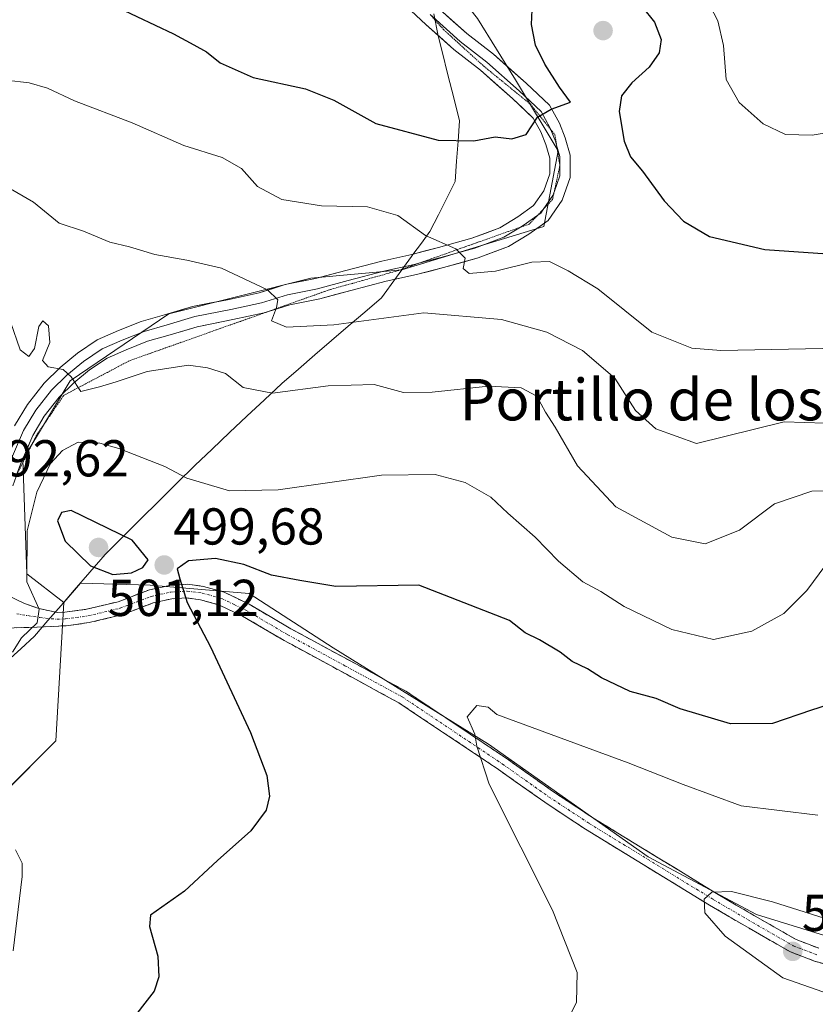
# Model space of a CAD drawing. Units: metres. Extents: x 566726 to 570183, y 4705619 to 4707966.
# Drawn here: x 569796 to 569949, y 4707041 to 4707231 of the extents above; entities that cross this region are included whole.
import ezdxf
from ezdxf.enums import TextEntityAlignment as Align

# ---------------------------------------------------------------- set-up
doc = ezdxf.new("R2010")
doc.units = ezdxf.units.M
doc.header["$MEASUREMENT"] = 0
for name, pattern in [('TRAZO_Y_PUNTO', [1, 0.5, -0.25, 0, -0.25]), ('TRAZOS2', [0.375, 0.25, -0.125]), ('TRAZOSX2', [1.5, 1, -0.5])]:
    doc.linetypes.add(name, pattern=pattern)
for name, color, linetype, lineweight in [('Arbolado forestal CxS', 92, 'Continuous', 0), ('Camino', 19, 'TRAZOSX2', 0), ('Camino Cxs', 19, 'Continuous', 0), ('Camino eje', 19, 'TRAZO_Y_PUNTO', 0), ('Carátula', 7, 'Continuous', 5), ('Cultivos herbáceos CxS', 92, 'Continuous', 0), ('Curva de nivel maestra', 36, 'Continuous', 30), ('Curva de nivel normal', 36, 'Continuous', 0), ('Layer 0', 7, 'Continuous', 0), ('Matorral CxS', 135, 'Continuous', 0), ('Municipio', 9, 'Continuous', 13), ('Municipio CxS', 142, 'Continuous', 0), ('Punto de cota en terreno', 7, 'Continuous', 0), ('Rótulo de punto de cota en terreno', 19, 'Continuous', 0), ('Texto cartográfico', 19, 'Continuous', 0), ('Vía pecuaria eje', 92, 'TRAZOS2', 0)]:
    doc.layers.add(name, color=color, linetype=linetype, lineweight=lineweight)
doc.styles.add('Arial', font='txt', dxfattribs={"height": 0.2})

# ---------------------------------------------------------------- blocks, each defined once
blk = doc.blocks.new('*U151')
at = {"layer": 'Cultivos herbáceos CxS', "color": 92, "linetype": 'Continuous', "lineweight": 0}
blk.add_polyline3d([(569708.9437, 4707067.9091, 494.7504), (569723.3491, 4707059.9057, 494.2922), (569745.2251, 4707048.6989, 492.5076), (569761.2259, 4707044.1705, 492.3115), (569775.0371, 4707053.9057, 493.0854), (569781.6973, 4707065.0055, 493.7107), (569792.7977, 4707081.6555, 495.959), (569802.7877, 4707091.6455, 497.1981), (569804.3195, 4707118.4085, 496.6672), (569806.3619, 4707120.7707, 497.2784), (569807.5217, 4707122.1113, 497.4908), (569820.9863, 4707121.7285, 499.2694), (569840.0687, 4707120.1335, 501.2367), (569856.2845, 4707109.6159, 502.9567), (569886.2727, 4707091.0235, 505.6532), (569917.1135, 4707069.2881, 509.3144), (569938.0111, 4707058.1289, 510.8714), (569964.2447, 4707050.0525, 510.5931)], dxfattribs=at)
blk = doc.blocks.new('*U162')
at = {"layer": 'Cultivos herbáceos CxS', "color": 92, "linetype": 'Continuous', "lineweight": 0}
blk.add_polyline3d([(570169.99, 4706931.58, 507.13), (570165.76, 4706933.56, 507.01), (570132.74, 4706964.24, 505.48), (570113.35, 4706993.07, 503.77), (570106.19, 4707003.75, 504.19), (570069.77, 4707017.13, 503.9), (570015.4, 4707040.39, 505.7), (569982.85, 4707050.03, 509.19), (569964.24, 4707050.05, 510.59), (569938.01, 4707058.13, 510.87), (569917.11, 4707069.29, 509.31), (569886.27, 4707091.02, 505.65), (569856.28, 4707109.62, 502.96), (569840.07, 4707120.13, 501.24), (569820.99, 4707121.73, 499.27), (569807.52, 4707122.11, 497.49), (569806.36, 4707120.77, 497.28), (569804.32, 4707118.41, 496.67)], dxfattribs=at)
blk = doc.blocks.new('*U172')
at = {"layer": 'Arbolado forestal CxS', "color": 92, "linetype": 'Continuous', "lineweight": 0}
blk.add_polyline3d([(570169.99, 4706931.58, 507.13), (570165.76, 4706933.56, 507.01), (570132.74, 4706964.24, 505.48), (570113.35, 4706993.07, 503.77), (570106.19, 4707003.75, 504.19), (570069.77, 4707017.13, 503.9), (570015.4, 4707040.39, 505.7), (569982.85, 4707050.03, 509.19), (569964.24, 4707050.05, 510.59), (569938.01, 4707058.13, 510.87), (569917.11, 4707069.29, 509.31), (569886.27, 4707091.02, 505.65), (569856.28, 4707109.62, 502.96), (569840.07, 4707120.13, 501.24), (569820.99, 4707121.73, 499.27), (569807.52, 4707122.11, 497.49), (569806.36, 4707120.77, 497.28), (569804.32, 4707118.41, 496.67)], dxfattribs=at)
blk = doc.blocks.new('*U178')
at = {"layer": 'Curva de nivel normal', "color": 36, "linetype": 'Continuous', "lineweight": 0}
blk.add_polyline3d([(569793.19, 4707219.26, 480), (569797.61, 4707218.72, 480), (569801.12, 4707217.71, 480), (569806.34, 4707215.22, 480), (569817.51, 4707210.98, 480), (569827.46, 4707206.62, 480), (569834.86, 4707204.29, 480), (569838.58, 4707202.18, 480), (569841.71, 4707198.7, 480), (569846.35, 4707196.21, 480), (569854.06, 4707194.95, 480), (569862.9, 4707194.8, 480), (569868.76, 4707193.11, 480), (569874.1, 4707189.26, 480), (569879.95, 4707186.7, 480), (569881.75, 4707184.86, 480), (569881.39, 4707182.86, 480), (569882.51, 4707181.93, 480), (569887.64, 4707182.38, 480), (569894.62, 4707184.11, 480), (569898.04, 4707184.21, 480), (569901.62, 4707182.43, 480), (569907.35, 4707178.98, 480), (569917.79, 4707170.57, 480), (569925.54, 4707167.51, 480), (569931.12, 4707167.04, 480), (569954.02, 4707167.46, 480)], dxfattribs=at)
blk = doc.blocks.new('*U181')
at = {"layer": 'Curva de nivel normal', "color": 36, "linetype": 'Continuous', "lineweight": 0}
blk.add_polyline3d([(569951.21, 4707153.01, 485), (569943.37, 4707153.24, 485), (569926.45, 4707149.11, 485), (569918.54, 4707151.93, 485), (569914.62, 4707155.46, 485), (569910.64, 4707161.68, 485), (569904.44, 4707167.03, 485), (569897.56, 4707170.58, 485), (569888.78, 4707173.03, 485), (569873.77, 4707174.33, 485), (569856.42, 4707171.98, 485), (569847.31, 4707171.53, 485), (569844.37, 4707172.78, 485), (569845.36, 4707175.33, 485), (569845.58, 4707176.85, 485), (569843.61, 4707178.73, 485), (569834.71, 4707182.93, 485), (569828.05, 4707184.5, 485), (569821.86, 4707185.55, 485), (569816.96, 4707187.09, 485), (569813.2, 4707187.97, 485), (569808.07, 4707190.1, 485), (569803.4, 4707191.66, 485), (569798.43, 4707195.66, 485), (569789.95, 4707200.55, 485)], dxfattribs=at)
blk = doc.blocks.new('*U182')
at = {"layer": 'Curva de nivel normal', "color": 36, "linetype": 'Continuous', "lineweight": 0}
for points in [[(569951.37, 4707125.64, 495), (569947.7, 4707120.7, 495), (569943.3, 4707116.25, 495), (569937.08, 4707112.85, 495), (569929.68, 4707111.24, 495), (569921.64, 4707113.18, 495), (569912.49, 4707117.63, 495), (569907.94, 4707120.51, 495), (569904.48, 4707122.38, 495), (569899.76, 4707126.37, 495), (569895.26, 4707130.99, 495), (569889.98, 4707135.65, 495), (569886.71, 4707138.73, 495), (569881.74, 4707141.53, 495), (569875.96, 4707143.07, 495), (569865.64, 4707143, 495), (569845.7, 4707140.11, 495), (569836.28, 4707139.97, 495), (569828.06, 4707142.38, 495), (569823.78, 4707144.67, 495), (569814.89, 4707148.12, 495), (569811.24, 4707149.12, 495), (569807.07, 4707149.35, 495), (569804.06, 4707147.75, 495), (569801.72, 4707145.21, 495), (569799.07, 4707139.66, 495), (569797.22, 4707132.22, 495), (569797.14, 4707122.38, 495), (569799.54, 4707117.07, 495), (569799.15, 4707114.48, 495), (569796.15, 4707111.58, 495), (569794.38, 4707108.8, 495)], [(569794.98, 4707070.64, 495), (569796.25, 4707068.07, 495), (569796.23, 4707065.49, 495), (569794.53, 4707051.1, 495)]]:
    blk.add_polyline3d(points, dxfattribs=at)
blk = doc.blocks.new('*U184')
at = {"layer": 'Curva de nivel normal', "color": 36, "linetype": 'Continuous', "lineweight": 0}
blk.add_polyline3d([(569957.87, 4707210.19, 470), (569948.73, 4707208.64, 470), (569943.61, 4707208.76, 470), (569939.26, 4707210.82, 470), (569934.68, 4707214.91, 470), (569932.14, 4707219.36, 470), (569931.64, 4707225.93, 470), (569930.53, 4707230.67, 470), (569928.24, 4707235.22, 470)], dxfattribs=at)
blk = doc.blocks.new('*U188')
at = {"layer": 'Curva de nivel normal', "color": 36, "linetype": 'Continuous', "lineweight": 0}
blk.add_polyline3d([(569961, 4707140, 490), (569948.66, 4707139.86, 490), (569941.45, 4707137.41, 490), (569934.73, 4707132.34, 490), (569928.11, 4707129.73, 490), (569921.64, 4707130.98, 490), (569910.86, 4707136.86, 490), (569903.46, 4707144.77, 490), (569899.16, 4707152.23, 490), (569897.29, 4707155.11, 490), (569895.59, 4707158.22, 490), (569892.58, 4707159.82, 490), (569886.26, 4707160.18, 490), (569875.38, 4707158.98, 490), (569869.89, 4707158.91, 490), (569864.23, 4707160.48, 490), (569855.35, 4707160.25, 490), (569844.58, 4707158.81, 490), (569838.92, 4707159.91, 490), (569835.53, 4707162.62, 490), (569832.04, 4707163.7, 490), (569828.38, 4707164.24, 490), (569820.41, 4707162.99, 490), (569814.43, 4707161, 490), (569811.16, 4707160.03, 490), (569807.57, 4707159.12, 490), (569805.75, 4707161.97, 490), (569804.16, 4707163.38, 490), (569801.3, 4707163.89, 490), (569800.17, 4707165.14, 490), (569801.57, 4707168.56, 490), (569801.34, 4707171.82, 490), (569800.22, 4707172.8, 490), (569799.45, 4707171.66, 490), (569798.61, 4707167.43, 490), (569797.54, 4707165.9, 490), (569795.88, 4707167.18, 490), (569794.04, 4707172.56, 490)], dxfattribs=at)
blk = doc.blocks.new('*U190')
at = {"layer": 'Curva de nivel maestra', "color": 36, "linetype": 'Continuous', "lineweight": 30}
blk.add_polyline3d([(569958.1, 4707100.6, 500), (569948.62, 4707097.57, 500), (569941.06, 4707095.02, 500), (569932.96, 4707094.96, 500), (569923.26, 4707097.84, 500), (569918.64, 4707099.82, 500), (569913.63, 4707101.21, 500), (569908.1, 4707103.83, 500), (569905.35, 4707105.58, 500), (569902.4, 4707106.97, 500), (569900.08, 4707108.81, 500), (569896.14, 4707111.16, 500), (569893.36, 4707112.51, 500), (569890.3, 4707114.88, 500), (569872.8, 4707121.7, 500), (569856.81, 4707121.44, 500), (569849.83, 4707122.63, 500), (569844.4, 4707123.67, 500), (569839.06, 4707125.72, 500), (569833.6, 4707126.88, 500), (569828.38, 4707126.4, 500), (569826.21, 4707124.9, 500), (569826.68, 4707122.94, 500), (569828.14, 4707118.36, 500), (569832.59, 4707109.82, 500), (569840.36, 4707093.26, 500), (569843.48, 4707084.99, 500), (569843.97, 4707080.96, 500), (569843.36, 4707078.29, 500), (569840.41, 4707074.29, 500), (569833.97, 4707068.53, 500), (569827.57, 4707062.61, 500), (569821, 4707058, 500), (569820.84, 4707055.8, 500), (569822.47, 4707050.1, 500), (569822.62, 4707046.11, 500), (569821.72, 4707043.31, 500), (569816.58, 4707036.69, 500)], dxfattribs=at)
blk = doc.blocks.new('*U191')
at = {"layer": 'Curva de nivel maestra', "color": 36, "linetype": 'Continuous', "lineweight": 30}
for points in [[(569814.86, 4707233.19, 475), (569825.5, 4707228.2, 475), (569829.39, 4707226.06, 475), (569831.85, 4707224.74, 475), (569834.5, 4707222.56, 475), (569840.86, 4707219.78, 475), (569850.93, 4707217.57, 475), (569856.45, 4707215.36, 475), (569864.5, 4707210.9, 475), (569876.54, 4707207.64, 475), (569883.43, 4707207.56, 475), (569887.57, 4707208.29, 475), (569890.8, 4707207.93, 475), (569893.57, 4707208.73, 475), (569895.71, 4707212.13, 475), (569898.38, 4707213.66, 475), (569902.13, 4707215.02, 475), (569900, 4707217.88, 475), (569897.14, 4707222.33, 475), (569895.32, 4707226.03, 475), (569894.57, 4707229.97, 475), (569894.8, 4707235.75, 475)], [(569915.93, 4707233.38, 475), (569918.3, 4707230.42, 475), (569919.62, 4707227.11, 475), (569919.24, 4707224.52, 475), (569917.3, 4707221.76, 475), (569913.95, 4707218.73, 475), (569911.94, 4707216.2, 475), (569911.52, 4707213.2, 475), (569912.47, 4707207.48, 475), (569913.67, 4707204.46, 475), (569916.02, 4707201.68, 475), (569920.16, 4707195.97, 475), (569923.88, 4707192.02, 475), (569928.9, 4707189.03, 475), (569939.62, 4707186.52, 475), (569957.28, 4707185.29, 475)]]:
    blk.add_polyline3d(points, dxfattribs=at)
blk = doc.blocks.new('5PATER')
at = {"layer": 'Carátula', "linetype": 'Continuous', "lineweight": 5}
h = blk.add_hatch(color=250, dxfattribs=at)
edge = h.paths.add_edge_path()
edge.add_ellipse((0, 0.01), major_axis=(-1.33, -1.34), ratio=0.999422, start_angle=0, end_angle=360)

msp = doc.modelspace()

# ---------------------------------------------------------------- linework, layer by layer
at = {"layer": 'Arbolado forestal CxS', "color": 92, "linetype": 'Continuous', "lineweight": 0}
for points in [[(569896.59, 4707317.53, 459.58), (569893.02, 4707309.58, 460.17), (569889.05, 4707300.73, 461.03), (569881.14, 4707285.51, 462.94), (569874.72, 4707274.19, 464.45), (569873.64, 4707263.67, 465.81), (569872.97, 4707247.05, 468.87), (569873.37, 4707244.86, 469.31), (569884.17, 4707231.17, 472.68), (569891.47, 4707219.3, 474.32), (569899.69, 4707205.61, 476.21), (569896.95, 4707191.01, 477.89), (569869.56, 4707182.59, 481.23), (569869.56, 4707182.59, 481.23), (569851.96, 4707181.01, 483.69), (569824.55, 4707174.15, 487.26), (569805.51, 4707161.21, 490.52), (569796.38, 4707145.98, 493.65), (569797.14, 4707123.9, 496.34), (569804.32, 4707118.41, 496.67)], [(569964.24, 4707050.05, 510.59), (569938.01, 4707058.13, 510.87), (569917.11, 4707069.29, 509.31), (569886.27, 4707091.02, 505.65), (569856.28, 4707109.62, 502.96), (569840.07, 4707120.13, 501.24), (569820.99, 4707121.73, 499.27), (569807.52, 4707122.11, 497.49), (569806.36, 4707120.77, 497.28), (569804.32, 4707118.41, 496.67), (569797.14, 4707123.9, 496.34), (569796.38, 4707145.98, 493.65), (569805.51, 4707161.21, 490.52), (569824.55, 4707174.15, 487.26), (569851.96, 4707181.01, 483.69), (569869.56, 4707182.59, 481.23), (569869.56, 4707182.59, 481.23), (569896.95, 4707191.01, 477.89), (569899.69, 4707205.61, 476.21), (569891.47, 4707219.3, 474.32), (569884.17, 4707231.17, 472.68)]]:
    msp.add_polyline3d(points, dxfattribs=at)
at = {"layer": 'Camino', "color": 19, "linetype": 'TRAZOSX2', "lineweight": 0}
for points in [[(569791.77, 4707121.49), (569793.26, 4707119.87), (569796.71, 4707118.18), (569799.46, 4707117.25), (569803.05, 4707116.44), (569804.5, 4707116.52), (569808.7, 4707117.07), (569814.79, 4707118.53), (569820.81, 4707120.83), (569824.76, 4707121.69), (569828.15, 4707121.9), (569831.24, 4707121.49), (569835.27, 4707120.36), (569840.06, 4707118.04), (569848.15, 4707113.3), (569870.3, 4707101.28), (569889.68, 4707088.3), (569898.62, 4707081.96), (569906.42, 4707076.81), (569930.3, 4707062.17), (569937.88, 4707057.75), (569945.67, 4707053.28), (569950.03, 4707051.62)], [(569954.17, 4707047.79), (569949.22, 4707049.12), (569944.55, 4707050.9), (569936.56, 4707055.48), (569928.95, 4707059.92), (569905.01, 4707074.6), (569897.14, 4707079.8), (569888.19, 4707086.14), (569868.94, 4707099.03), (569846.86, 4707111.02), (569838.82, 4707115.73), (569834.34, 4707117.89), (569830.71, 4707118.91), (569828.06, 4707119.26), (569825.12, 4707119.08), (569821.56, 4707118.31), (569815.57, 4707116.02), (569809.18, 4707114.49), (569804.75, 4707113.9), (569799.07, 4707113.59), (569794.73, 4707113.49), (569792.37, 4707113.26), (569790.5, 4707112.38)]]:
    msp.add_lwpolyline(points, dxfattribs=at)
at = {"layer": 'Camino Cxs', "color": 19, "linetype": 'Continuous', "lineweight": 0}
for points in [[(569793.26, 4707119.87, 493.73), (569796.71, 4707118.18, 494.27), (569799.46, 4707117.25, 495.05), (569803.05, 4707116.44, 495.92), (569804.5, 4707116.52, 496.23), (569808.7, 4707117.07, 496.95), (569811.75, 4707117.8, 497.33), (569814.79, 4707118.53, 497.75), (569817.8, 4707119.68, 498.58), (569820.81, 4707120.83, 499.07), (569824.76, 4707121.69, 499.57), (569828.15, 4707121.9, 499.96), (569831.24, 4707121.49, 500.3), (569835.27, 4707120.36, 500.7), (569837.67, 4707119.2, 501), (569840.06, 4707118.04, 501.23), (569844.11, 4707115.67, 501.45), (569848.15, 4707113.3, 501.9), (569851.84, 4707111.3, 502.29), (569855.53, 4707109.29, 502.63), (569859.23, 4707107.29, 502.93), (569862.92, 4707105.29, 503.2), (569866.61, 4707103.28, 503.48), (569870.3, 4707101.28, 503.79), (569874.18, 4707098.68, 504.05), (569878.05, 4707096.09, 504.38), (569881.93, 4707093.49, 504.68), (569885.8, 4707090.9, 505.21), (569889.68, 4707088.3, 505.57), (569892.66, 4707086.19, 505.96), (569895.64, 4707084.07, 506.29), (569898.62, 4707081.96, 506.78), (569902.52, 4707079.39, 507.18), (569906.42, 4707076.81, 507.74), (569910.4, 4707074.37, 508.09), (569914.38, 4707071.93, 508.65), (569918.36, 4707069.49, 509.08), (569922.34, 4707067.05, 509.42), (569926.32, 4707064.61, 509.67), (569930.3, 4707062.17, 509.94), (569934.09, 4707059.96, 510.24), (569937.88, 4707057.75, 510.55), (569941.78, 4707055.52, 510.75), (569945.67, 4707053.28, 510.87), (569950.03, 4707051.62, 510.85)], [(569951.7, 4707048.46, 511.06), (569949.22, 4707049.12, 510.98), (569944.55, 4707050.9, 510.81), (569940.56, 4707053.19, 510.9), (569936.56, 4707055.48, 510.6), (569932.76, 4707057.7, 510.32), (569928.95, 4707059.92, 509.93), (569924.96, 4707062.37, 509.59), (569920.97, 4707064.81, 509.33), (569916.98, 4707067.26, 508.95), (569912.99, 4707069.71, 508.54), (569909, 4707072.15, 507.95), (569905.01, 4707074.6, 507.62), (569901.08, 4707077.2, 507.05), (569897.14, 4707079.8, 506.69), (569894.16, 4707081.91, 506.15), (569891.17, 4707084.03, 505.81), (569888.19, 4707086.14, 505.34), (569884.34, 4707088.72, 504.99), (569880.49, 4707091.3, 504.53), (569876.64, 4707093.87, 504.21), (569872.79, 4707096.45, 503.83), (569868.94, 4707099.03, 503.64), (569865.26, 4707101.03, 503.3), (569861.58, 4707103.03, 503.14), (569857.9, 4707105.03, 502.83), (569854.22, 4707107.02, 502.58), (569850.54, 4707109.02, 502.34), (569846.86, 4707111.02, 501.86), (569842.84, 4707113.38, 501.56), (569838.82, 4707115.73, 501.11), (569834.34, 4707117.89, 500.76), (569830.71, 4707118.91, 500.34), (569828.06, 4707119.26, 499.9), (569825.12, 4707119.08, 499.45), (569821.56, 4707118.31, 498.9), (569818.57, 4707117.17, 498.35), (569815.57, 4707116.02, 497.92), (569812.38, 4707115.26, 497.52), (569809.18, 4707114.49, 497.07), (569804.75, 4707113.9, 496.26), (569801.91, 4707113.75, 495.61), (569799.07, 4707113.59, 494.89), (569794.73, 4707113.49, 493.96)]]:
    msp.add_polyline3d(points, dxfattribs=at)
at = {"layer": 'Camino eje', "color": 19, "linetype": 'TRAZO_Y_PUNTO', "lineweight": 0}
msp.add_lwpolyline([(569795.21, 4707116.19), (569799.68, 4707115.47), (569802.95, 4707115.14), (569804.63, 4707115.21), (569806.73, 4707115.49), (569808.94, 4707115.78), (569815.18, 4707117.28), (569821.19, 4707119.57), (569822.97, 4707119.96), (569824.94, 4707120.39), (569828.11, 4707120.58), (569830.98, 4707120.2), (569834.81, 4707119.13), (569837.2, 4707117.97), (569839.44, 4707116.89), (569847.51, 4707112.16), (569858.55, 4707106.17), (569869.62, 4707100.16), (569888.94, 4707087.22), (569893.41, 4707084.05), (569897.88, 4707080.88), (569905.72, 4707075.71), (569929.63, 4707061.05), (569937.22, 4707056.62), (569941.12, 4707054.38), (569945.11, 4707052.09), (569949.63, 4707050.37)], dxfattribs=at)
at = {"layer": 'Cultivos herbáceos CxS', "color": 92, "linetype": 'Continuous', "lineweight": 0}
msp.add_polyline3d([(569708.94, 4707067.91, 494.75), (569723.35, 4707059.91, 494.29), (569745.23, 4707048.7, 492.51), (569761.23, 4707044.17, 492.31), (569775.04, 4707053.91, 493.09), (569781.7, 4707065.01, 493.71), (569792.8, 4707081.66, 495.96), (569802.79, 4707091.65, 497.2), (569804.32, 4707118.41, 496.67)], dxfattribs=at)
at = {"layer": 'Curva de nivel maestra', "color": 36, "linetype": 'Continuous', "lineweight": 30}
msp.add_polyline3d([(569813.73, 4707123.8, 500), (569817.39, 4707124.13, 500), (569819.56, 4707125.14, 500), (569820.6, 4707126.61, 500), (569817.5, 4707130.39, 500), (569805.75, 4707136.12, 500), (569803.86, 4707135.76, 500), (569803.08, 4707134.15, 500), (569804.54, 4707130.25, 500), (569809.43, 4707125.47, 500), (569813.73, 4707123.8, 500)], dxfattribs=at)
at = {"layer": 'Curva de nivel normal', "color": 36, "linetype": 'Continuous', "lineweight": 0}
for points in [[(569949.81, 4707077.3, 505), (569935.07, 4707079.14, 505), (569923.87, 4707083.25, 505), (569913.24, 4707087.39, 505), (569887.86, 4707096.76, 505), (569886.18, 4707098.18, 505), (569884.01, 4707098.5, 505), (569882.16, 4707096.33, 505), (569883.64, 4707092.94, 505), (569884.03, 4707090.61, 505), (569886.41, 4707083.28, 505), (569898.62, 4707058.95, 505), (569903.37, 4707046.95, 505), (569903.25, 4707041.14, 505), (569901.67, 4707037.98, 505)], [(569970.28, 4707040.52, 510), (569974.11, 4707040.88, 510), (569976.38, 4707042.14, 510), (569976.88, 4707043.28, 510), (569974.46, 4707047.95, 510), (569970.66, 4707050.62, 510), (569963.1, 4707052.99, 510), (569953.7, 4707056.62, 510), (569941.09, 4707060.56, 510), (569933.17, 4707062.56, 510), (569929.35, 4707062.46, 510), (569927.91, 4707061.09, 510), (569928.04, 4707058.48, 510), (569931.98, 4707053.92, 510), (569943.08, 4707045.93, 510), (569953.4, 4707042.28, 510), (569962.15, 4707040.97, 510), (569970.28, 4707040.52, 510)]]:
    msp.add_polyline3d(points, dxfattribs=at)
at = {"layer": 'Layer 0', "linetype": 'Continuous', "lineweight": 0}
for points in [[(569794.81, 4707152.48), (569797.27, 4707156.62), (569800.5, 4707160.75), (569803.62, 4707163.75), (569806.93, 4707166.51), (569810.76, 4707169.1), (569814.87, 4707170.88), (569819.23, 4707172.62), (569823.76, 4707173.92), (569829.13, 4707175.53), (569836.19, 4707176.92), (569842.01, 4707178.17), (569847, 4707179.76), (569852.86, 4707180.93), (569858.73, 4707182.51), (569865.66, 4707184.32), (569871.48, 4707185.59), (569876.61, 4707186.95), (569883.07, 4707188.72), (569888.43, 4707190.74), (569891.91, 4707192.83), (569894.94, 4707195.01), (569896.93, 4707197.9), (569898.1, 4707201.14), (569898.1, 4707204.21), (569897.36, 4707206.81), (569896.38, 4707209.24), (569894.9, 4707211.93), (569890.92, 4707215.71), (569884.75, 4707221.15), (569879.55, 4707225.18), (569874.2, 4707230), (569870.36, 4707233.51)], [(569842.94, 4707174.29), (569842.99, 4707174.3), (569847.95, 4707175.88), (569853.73, 4707177.04), (569859.71, 4707178.64), (569866.54, 4707180.43), (569872.37, 4707181.7), (569877.6, 4707183.09), (569884.26, 4707184.91), (569890.13, 4707187.13), (569894.06, 4707189.48), (569897.8, 4707192.17), (569900.47, 4707196.05), (569902.05, 4707200.44), (569902.05, 4707204.77), (569901.1, 4707208.1), (569899.96, 4707210.96), (569898.05, 4707214.41), (569893.57, 4707218.67), (569887.25, 4707224.24), (569882.07, 4707228.25), (569876.84, 4707232.96)], [(569875.02, 4707231.91), (569875.5, 4707231.48), (569880.79, 4707226.72), (569885.97, 4707222.69), (569892.22, 4707217.19), (569896.45, 4707213.17), (569898.14, 4707210.1), (569898.32, 4707209.66)], [(569898.32, 4707209.66), (569899.2, 4707207.45), (569899.42, 4707206.7)], [(569899.42, 4707206.7), (569900.05, 4707204.49), (569900.05, 4707200.79), (569898.98, 4707197.83)], [(569898.98, 4707197.83), (569898.67, 4707196.98), (569896.81, 4707194.26)], [(569896.81, 4707194.26), (569896.35, 4707193.59), (569895.79, 4707193.19)], [(569895.79, 4707193.19), (569892.96, 4707191.16), (569892.47, 4707190.86)], [(569892.47, 4707190.86), (569889.25, 4707188.93), (569883.65, 4707186.82), (569877.08, 4707185.02), (569872.8, 4707183.88)], [(569872.8, 4707183.88), (569871.9, 4707183.64), (569866.08, 4707182.37), (569859.2, 4707180.57), (569853.27, 4707178.98), (569847.45, 4707177.82), (569842.48, 4707176.23), (569836.55, 4707174.96), (569829.56, 4707173.59), (569824.27, 4707172), (569819.83, 4707170.73), (569815.59, 4707169.04), (569811.68, 4707167.34), (569808.08, 4707164.91), (569804.91, 4707162.26), (569801.94, 4707159.41), (569798.87, 4707155.49), (569796.54, 4707151.57), (569794.22, 4707146.18)], [(569795.19, 4707143.01), (569796.08, 4707145.44), (569798.33, 4707150.66), (569800.53, 4707154.36), (569803.43, 4707158.06), (569806.24, 4707160.77), (569809.28, 4707163.31), (569812.64, 4707165.58), (569816.36, 4707167.19), (569820.48, 4707168.83), (569824.84, 4707170.08), (569830.05, 4707171.64), (569836.95, 4707173), (569842.94, 4707174.29)]]:
    msp.add_lwpolyline(points, dxfattribs=at)
for points in [[(569876.84, 4707232.96, 471.16), (569879.46, 4707230.6, 471.52), (569882.07, 4707228.25, 472.08), (569884.66, 4707226.24, 472.48), (569887.25, 4707224.24, 473.02), (569890.41, 4707221.45, 473.53), (569893.57, 4707218.67, 474), (569895.81, 4707216.54, 474.33), (569898.05, 4707214.41, 474.77), (569899.96, 4707210.96, 475.2), (569901.1, 4707208.1, 475.74), (569902.05, 4707204.77, 476.11), (569902.05, 4707200.44, 476.58), (569900.47, 4707196.05, 476.95), (569897.8, 4707192.17, 477.6), (569894.06, 4707189.48, 478.07), (569890.13, 4707187.13, 478.93), (569887.2, 4707186.02, 479.16), (569884.26, 4707184.91, 479.48), (569880.93, 4707184, 479.95), (569877.6, 4707183.09, 480.57), (569874.99, 4707182.39, 480.96), (569872.37, 4707181.7, 481.21), (569869.46, 4707181.06, 481.5), (569866.54, 4707180.43, 481.82), (569863.13, 4707179.53, 482.23), (569859.71, 4707178.64, 482.79), (569856.72, 4707177.84, 483.32), (569853.73, 4707177.04, 483.72), (569850.84, 4707176.46, 484.07), (569847.95, 4707175.88, 484.39), (569845.47, 4707175.09, 484.72), (569842.99, 4707174.3, 485.16), (569839.97, 4707173.65, 485.63), (569836.95, 4707173, 486.08), (569833.5, 4707172.32, 486.51), (569830.05, 4707171.64, 486.8), (569827.44, 4707170.86, 487.04), (569824.84, 4707170.08, 487.33), (569820.48, 4707168.83, 487.97), (569816.36, 4707167.19, 488.6), (569812.64, 4707165.58, 488.92), (569809.28, 4707163.31, 489.41), (569806.24, 4707160.77, 489.83), (569803.43, 4707158.06, 490.41), (569800.53, 4707154.36, 490.83), (569798.33, 4707150.66, 491.46), (569797.2, 4707148.05, 491.83), (569796.08, 4707145.44, 491.9), (569794.43, 4707140.91, 492.43)], [(569794.81, 4707152.48, 491.66), (569797.27, 4707156.62, 490.78), (569798.88, 4707158.69, 490.54), (569800.5, 4707160.75, 490.32), (569803.62, 4707163.75, 489.87), (569806.93, 4707166.51, 489.38), (569810.76, 4707169.1, 488.95), (569814.87, 4707170.88, 488.44), (569819.23, 4707172.62, 487.9), (569823.76, 4707173.92, 487.47), (569826.45, 4707174.72, 487.13), (569829.13, 4707175.53, 486.71), (569832.66, 4707176.23, 486.2), (569836.19, 4707176.92, 485.69), (569839.1, 4707177.54, 485.41), (569842.01, 4707178.17, 485.14), (569844.5, 4707178.96, 484.71), (569847, 4707179.76, 484.23), (569849.93, 4707180.35, 483.79), (569852.86, 4707180.93, 483.36), (569855.8, 4707181.72, 482.91), (569858.73, 4707182.51, 482.5), (569862.2, 4707183.41, 482.13), (569865.66, 4707184.32, 481.74), (569868.57, 4707184.95, 481.28), (569871.48, 4707185.59, 480.77), (569874.04, 4707186.27, 480.36), (569876.61, 4707186.95, 479.98), (569879.84, 4707187.83, 479.64), (569883.07, 4707188.72, 479.33), (569885.75, 4707189.73, 478.95), (569888.43, 4707190.74, 478.5), (569891.91, 4707192.83, 477.75), (569894.94, 4707195.01, 477.4), (569896.93, 4707197.9, 476.78), (569898.1, 4707201.14, 476.29), (569898.1, 4707204.21, 475.84), (569897.36, 4707206.81, 475.49), (569896.38, 4707209.24, 475.17), (569894.9, 4707211.93, 474.77), (569892.91, 4707213.82, 474.34), (569890.92, 4707215.71, 474.01), (569887.83, 4707218.43, 473.51), (569884.75, 4707221.15, 472.96), (569882.15, 4707223.17, 472.56), (569879.55, 4707225.18, 472.06), (569876.88, 4707227.59, 471.67), (569874.2, 4707230, 471.22), (569872.28, 4707231.75, 470.94)]]:
    msp.add_polyline3d(points, dxfattribs=at)
at = {"layer": 'Matorral CxS', "color": 135, "linetype": 'Continuous', "lineweight": 0}
for points in [[(569896.59, 4707317.53, 459.58), (569893.02, 4707309.58, 460.17), (569889.05, 4707300.73, 461.03), (569881.14, 4707285.51, 462.94), (569874.72, 4707274.19, 464.45), (569873.64, 4707263.67, 465.81), (569872.97, 4707247.05, 468.87), (569873.37, 4707244.86, 469.31), (569884.17, 4707231.17, 472.68), (569891.47, 4707219.3, 474.32), (569899.69, 4707205.61, 476.21), (569896.95, 4707191.01, 477.89), (569869.56, 4707182.59, 481.23), (569869.56, 4707182.59, 481.23), (569851.96, 4707181.01, 483.69), (569824.55, 4707174.15, 487.26), (569805.51, 4707161.21, 490.52), (569796.38, 4707145.98, 493.65), (569797.14, 4707123.9, 496.34), (569804.32, 4707118.41, 496.67)], [(569884.17, 4707231.17, 472.68), (569891.47, 4707219.3, 474.32), (569899.69, 4707205.61, 476.21), (569896.95, 4707191.01, 477.89), (569869.56, 4707182.59, 481.23), (569869.56, 4707182.59, 481.23), (569851.96, 4707181.01, 483.69), (569824.55, 4707174.15, 487.26), (569805.51, 4707161.21, 490.52), (569796.38, 4707145.98, 493.65), (569797.14, 4707123.9, 496.34), (569804.32, 4707118.41, 496.67), (569802.79, 4707091.65, 497.2), (569792.8, 4707081.66, 495.96), (569781.7, 4707065.01, 493.71), (569775.04, 4707053.91, 493.09), (569761.23, 4707044.17, 492.31), (569761.23, 4707044.17, 492.31), (569745.23, 4707048.7, 492.51), (569723.35, 4707059.91, 494.29), (569708.94, 4707067.91, 494.75)], [(569708.94, 4707067.91, 494.75), (569723.35, 4707059.91, 494.29), (569745.23, 4707048.7, 492.51), (569761.23, 4707044.17, 492.31), (569775.04, 4707053.91, 493.09), (569781.7, 4707065.01, 493.71), (569792.8, 4707081.66, 495.96), (569802.79, 4707091.65, 497.2), (569804.32, 4707118.41, 496.67)]]:
    msp.add_polyline3d(points, dxfattribs=at)
at = {"layer": 'Municipio', "color": 9, "linetype": 'Continuous', "lineweight": 13}
msp.add_polyline3d([(569875.74, 4707232.02, 471.2), (569876.53, 4707227.82, 471.64), (569877.3, 4707224.76, 471.77), (569878.43, 4707220.3, 472.51), (569879.55, 4707215.83, 473.29), (569880.68, 4707211.37, 474.15), (569880.4, 4707207.48, 474.82), (569880.12, 4707203.59, 475.57), (569879.84, 4707199.7, 476.74), (569878.21, 4707196.47, 477.84), (569876.59, 4707193.24, 478.95), (569874.96, 4707190.01, 479.61), (569873.33, 4707187.78, 480.13), (569871.69, 4707185.55, 480.76), (569871.41, 4707185.17, 480.87), (569868.5, 4707181.2, 481.61), (569865.59, 4707177.23, 482.76), (569862.39, 4707174.47, 483.77), (569859.18, 4707171.71, 484.53), (569855.98, 4707168.96, 485.85), (569852.78, 4707166.2, 487.42), (569849.57, 4707163.44, 488.71), (569846.37, 4707160.68, 489.51), (569843.01, 4707157.52, 490.37), (569839.65, 4707154.35, 491.09), (569836.3, 4707151.19, 492.14), (569832.94, 4707148.02, 493.25), (569829.58, 4707144.86, 494.09), (569826.12, 4707141.42, 495.32), (569822.65, 4707137.98, 497.32), (569819.19, 4707134.53, 498.64), (569815.72, 4707131.09, 500.01), (569812.26, 4707127.65, 500.74), (569809.29, 4707124.21, 498.98), (569806.33, 4707120.78, 497.23), (569803.78, 4707117.83, 496.1), (569801.23, 4707114.88, 495.48), (569798.64, 4707111.89, 495.17), (569796, 4707109.46, 495.17), (569793.35, 4707107.03, 494.35)], dxfattribs=at)
msp.add_polyline3d([(569875.74, 4707232.02, 471.2), (569876.53, 4707227.82, 471.64), (569877.3, 4707224.76, 471.77), (569878.43, 4707220.3, 472.51), (569879.55, 4707215.83, 473.29), (569880.68, 4707211.37, 474.15), (569880.4, 4707207.48, 474.82), (569880.12, 4707203.59, 475.57), (569879.84, 4707199.7, 476.74), (569878.21, 4707196.47, 477.84), (569876.59, 4707193.24, 478.95), (569874.96, 4707190.01, 479.61), (569873.33, 4707187.78, 480.13), (569871.69, 4707185.55, 480.76), (569871.41, 4707185.17, 480.87), (569868.5, 4707181.2, 481.61), (569865.59, 4707177.23, 482.76), (569862.39, 4707174.47, 483.77), (569859.18, 4707171.71, 484.53), (569855.98, 4707168.96, 485.85), (569852.78, 4707166.2, 487.42), (569849.57, 4707163.44, 488.71), (569846.37, 4707160.68, 489.51), (569843.01, 4707157.52, 490.37), (569839.65, 4707154.35, 491.09), (569836.3, 4707151.19, 492.14), (569832.94, 4707148.02, 493.25), (569829.58, 4707144.86, 494.09), (569826.12, 4707141.42, 495.32), (569822.65, 4707137.98, 497.32), (569819.19, 4707134.53, 498.64), (569815.72, 4707131.09, 500.01), (569812.26, 4707127.65, 500.74), (569809.29, 4707124.21, 498.98), (569806.33, 4707120.78, 497.23), (569803.78, 4707117.83, 496.1), (569801.23, 4707114.88, 495.48), (569798.64, 4707111.89, 495.17), (569796, 4707109.46, 495.17), (569793.35, 4707107.03, 494.35)], dxfattribs=at)
at = {"layer": 'Municipio CxS', "color": 142, "linetype": 'Continuous', "lineweight": 0}
for points in [[(569793.35, 4707107.03, 494.35), (569796, 4707109.46, 495.17), (569798.64, 4707111.89, 495.17), (569801.23, 4707114.88, 495.48), (569803.78, 4707117.83, 496.1), (569806.33, 4707120.78, 497.23), (569809.29, 4707124.21, 498.98), (569812.26, 4707127.65, 500.74), (569815.72, 4707131.09, 500.01), (569819.19, 4707134.53, 498.64), (569822.65, 4707137.98, 497.32), (569826.12, 4707141.42, 495.32), (569829.58, 4707144.86, 494.09), (569832.94, 4707148.02, 493.25), (569836.3, 4707151.19, 492.14), (569839.65, 4707154.35, 491.09), (569843.01, 4707157.52, 490.37), (569846.37, 4707160.68, 489.51), (569849.57, 4707163.44, 488.71), (569852.78, 4707166.2, 487.42), (569855.98, 4707168.96, 485.85), (569859.18, 4707171.71, 484.53), (569862.39, 4707174.47, 483.77), (569865.59, 4707177.23, 482.76), (569868.5, 4707181.2, 481.61), (569871.41, 4707185.17, 480.87), (569871.69, 4707185.55, 480.76), (569873.33, 4707187.78, 480.13), (569874.96, 4707190.01, 479.61), (569876.59, 4707193.24, 478.95), (569878.21, 4707196.47, 477.84), (569879.84, 4707199.7, 476.74), (569880.12, 4707203.59, 475.57), (569880.4, 4707207.48, 474.82), (569880.68, 4707211.37, 474.15), (569879.55, 4707215.83, 473.29), (569878.43, 4707220.3, 472.51), (569877.3, 4707224.76, 471.77), (569876.53, 4707227.82, 471.64), (569875.74, 4707232.02, 471.2)], [(569875.74, 4707232.02, 471.2), (569876.53, 4707227.82, 471.64), (569877.3, 4707224.76, 471.77), (569878.43, 4707220.3, 472.51), (569879.55, 4707215.83, 473.29), (569880.68, 4707211.37, 474.15), (569880.4, 4707207.48, 474.82), (569880.12, 4707203.59, 475.57), (569879.84, 4707199.7, 476.74), (569878.21, 4707196.47, 477.84), (569876.59, 4707193.24, 478.95), (569874.96, 4707190.01, 479.61), (569873.33, 4707187.78, 480.13), (569871.69, 4707185.55, 480.76), (569871.41, 4707185.17, 480.87), (569868.5, 4707181.2, 481.61), (569865.59, 4707177.23, 482.76), (569862.39, 4707174.47, 483.77), (569859.18, 4707171.71, 484.53), (569855.98, 4707168.96, 485.85), (569852.78, 4707166.2, 487.42), (569849.57, 4707163.44, 488.71), (569846.37, 4707160.68, 489.51), (569843.01, 4707157.52, 490.37), (569839.65, 4707154.35, 491.09), (569836.3, 4707151.19, 492.14), (569832.94, 4707148.02, 493.25), (569829.58, 4707144.86, 494.09), (569826.12, 4707141.42, 495.32), (569822.65, 4707137.98, 497.32), (569819.19, 4707134.53, 498.64), (569815.72, 4707131.09, 500.01), (569812.26, 4707127.65, 500.74), (569809.29, 4707124.21, 498.98), (569806.33, 4707120.78, 497.23), (569803.78, 4707117.83, 496.1), (569801.23, 4707114.88, 495.48), (569798.64, 4707111.89, 495.17), (569796, 4707109.46, 495.17), (569793.35, 4707107.03, 494.35)]]:
    msp.add_polyline3d(points, dxfattribs=at)
at = {"layer": 'Vía pecuaria eje', "color": 92, "linetype": 'TRAZOS2', "lineweight": 0}
for points in [[(569875.02, 4707231.91, 471.17), (569875.96, 4707230.85, 471.33), (569877.62, 4707228.98, 471.66), (569880.21, 4707226.62, 472.05), (569882.81, 4707224.26, 472.54), (569885.41, 4707221.9, 473.01), (569888.4, 4707219.46, 473.5), (569891.39, 4707217.02, 474.01), (569894.38, 4707214.58, 474.46), (569896.74, 4707211.63, 475.02), (569898.32, 4707209.66, 475.32)], [(569898.32, 4707209.66, 475.32), (569899.1, 4707208.68, 475.47), (569899.42, 4707206.7, 475.72)], [(569899.42, 4707206.7, 475.72), (569899.57, 4707205.73, 475.84), (569900.05, 4707202.78, 476.24), (569899.34, 4707199.48, 476.62), (569898.98, 4707197.83, 476.83)], [(569898.98, 4707197.83, 476.83), (569898.63, 4707196.18, 477.04), (569896.81, 4707194.26, 477.55)], [(569896.81, 4707194.26, 477.55), (569896.39, 4707193.82, 477.67), (569895.79, 4707193.19, 477.72)], [(569895.79, 4707193.19, 477.72), (569894.14, 4707191.46, 477.87), (569892.47, 4707190.86, 478.12)], [(569892.47, 4707190.86, 478.12), (569890.06, 4707190.01, 478.47), (569885.98, 4707188.56, 479.14), (569881.9, 4707187.11, 479.57), (569877.81, 4707185.66, 480.09), (569873.73, 4707184.21, 480.8), (569872.8, 4707183.88, 480.95)], [(569872.8, 4707183.88, 480.95), (569869.65, 4707182.76, 481.45), (569868.88, 4707182.49, 481.55), (569864.45, 4707181.25, 482.03), (569860.02, 4707180.01, 482.61), (569855.59, 4707178.78, 483.42), (569851.29, 4707177.25, 484.03), (569846.99, 4707175.73, 484.49), (569842.94, 4707174.29, 485.18)], [(569842.94, 4707174.29, 485.18), (569842.7, 4707174.2, 485.22), (569838.4, 4707172.67, 486.01), (569834.1, 4707171.15, 486.55), (569829.8, 4707169.62, 486.71), (569825.5, 4707168.1, 487.36), (569821.21, 4707166.57, 488.42), (569816.91, 4707165.04, 488.7), (569812.7, 4707162.82, 489.28), (569808.49, 4707160.6, 489.99), (569804.28, 4707158.38, 490.21), (569801.65, 4707154.52, 490.8), (569799.02, 4707150.66, 491.44), (569797.27, 4707147.15, 492.01), (569795.51, 4707143.65, 492.02), (569795.19, 4707143.01, 492.11)]]:
    msp.add_polyline3d(points, dxfattribs=at)

# ---------------------------------------------------------------- block references
at = {"layer": 'Arbolado forestal CxS', "color": 92, "linetype": 'Continuous', "lineweight": 0}
msp.add_blockref('*U172', (0, 0), dxfattribs=at)
at = {"layer": 'Cultivos herbáceos CxS', "color": 92, "linetype": 'Continuous', "lineweight": 0}
for name in ['*U151', '*U162']:
    msp.add_blockref(name, (0, 0), dxfattribs=at)
at = {"layer": 'Curva de nivel maestra', "color": 36, "linetype": 'Continuous', "lineweight": 30}
for name in ['*U191', '*U190']:
    msp.add_blockref(name, (0, 0), dxfattribs=at)
at = {"layer": 'Curva de nivel normal', "color": 36, "linetype": 'Continuous', "lineweight": 0}
for name in ['*U178', '*U184', '*U181', '*U188', '*U182']:
    msp.add_blockref(name, (0, 0), dxfattribs=at)
at = {"layer": 'Punto de cota en terreno', "linetype": 'Continuous', "lineweight": 0}
for p in [(569908.39, 4707228.81, 477.21), (569811, 4707129, 501.12), (569823.68, 4707125.62, 499.68), (569945, 4707051, 511.19)]:
    msp.add_blockref('5PATER', p, dxfattribs=at)

# ---------------------------------------------------------------- texts
at = {"layer": 'Rótulo de punto de cota en terreno', "color": 19, "linetype": 'Continuous', "lineweight": 0, "style": 'Arial'}
for s, p in [('492,62', (569787.68, 4707140.54)), ('499,68', (569825.44, 4707127.38)), ('501,12', (569812.76, 4707113.59)), ('511,19', (569946.76, 4707052.76))]:
    msp.add_text(s, height=7, dxfattribs=at).set_placement(p, align=Align.BOTTOM_LEFT)
at = {"layer": 'Texto cartográfico', "color": 19, "linetype": 'Continuous', "lineweight": 0, "style": 'Arial'}
msp.add_text('Portillo de los Lobos', height=8, dxfattribs=at).set_placement((569932.53, 4707157.55), align=Align.MIDDLE_CENTER)

doc.saveas('drawing.dxf')
